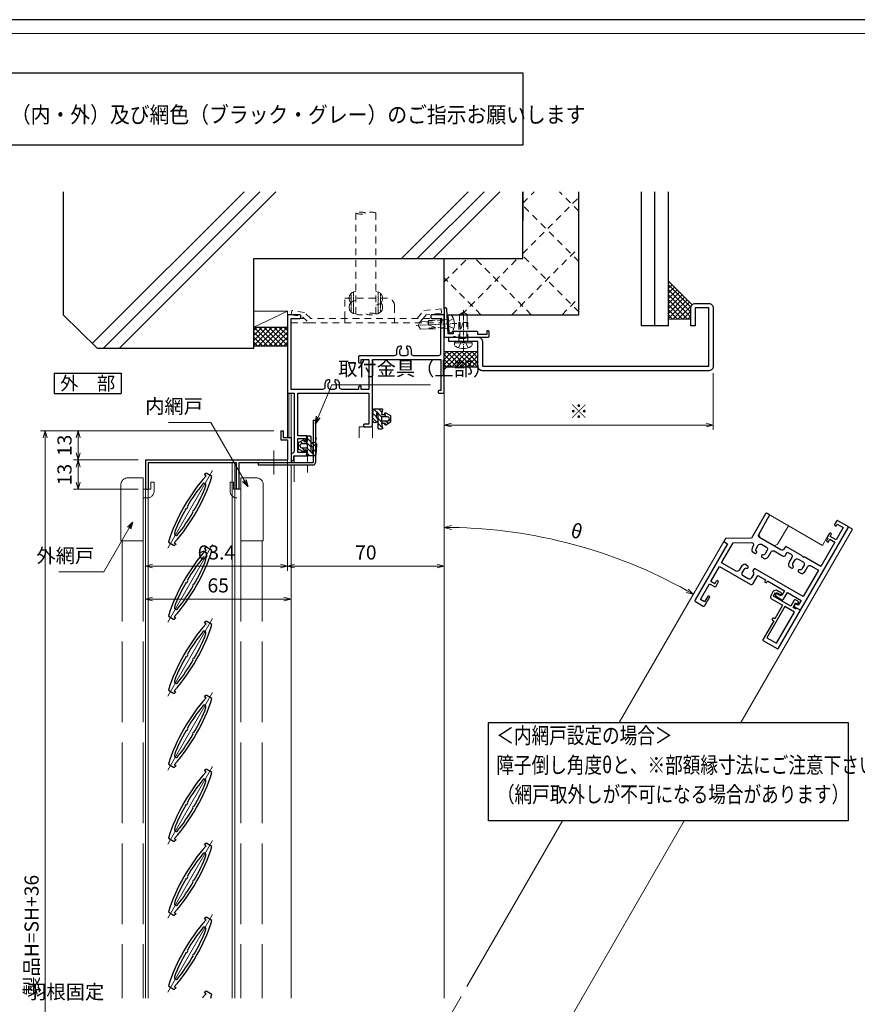
# Model space of a CAD drawing. Units: millimetres. Extents: x -1 to 1189, y 21 to 867.
# Drawn here: x 276 to 649, y 428 to 867 of the extents above; entities that cross this region are included whole.
import ezdxf
from ezdxf.enums import TextEntityAlignment as Align

# ---------------------------------------------------------------- set-up
doc = ezdxf.new("R2010")
doc.units = ezdxf.units.MM
doc.header["$LTSCALE"] = 3
for name, pattern in [('ACAD_ISO02W100', [15, 12, -3]), ('ACAD_ISO04W100', [30, 24, -3, 0, -3]), ('CENTER2', [1.125, 0.75, -0.125, 0.125, -0.125]), ('DASHED2', [1.75, 1, -0.75]), ('HIDDEN2', [0.1875, 0.125, -0.0625])]:
    doc.linetypes.add(name, pattern=pattern)
doc.layers.get('0').update_dxf_attribs({"lineweight": 25})
doc.layers.get('Defpoints').update_dxf_attribs({"color": 151, "lineweight": 25})
for name, color, linetype, lineweight in [('003', 2, 'Continuous', 25), ('006', 4, 'ACAD_ISO04W100', 20), ('007', 4, 'ACAD_ISO02W100', 20), ('010', 4, 'Continuous', 20), ('03GｼｰﾙD12', 3, 'Continuous', 13), ('03GｼｰﾙD13', 92, 'Continuous', 30), ('03本体__2', 4, 'Continuous', 13), ('03本体__3', 132, 'Continuous', 30), ('03本体D12', 4, 'Continuous', 13), ('05付属__3', 132, 'Continuous', 30), ('06額縁__3', 112, 'Continuous', 30), ('07納り__1', 91, 'Continuous', 9), ('07納り__2', 90, 'Continuous', 13), ('07納り__3', 92, 'Continuous', 30), ('10金具__2', 60, 'Continuous', 13), ('10金具__3', 62, 'Continuous', 30), ('10ﾎﾞﾙﾄ__1', 61, 'Continuous', 9), ('10ﾎﾞﾙﾄ__2', 60, 'Continuous', 13), ('図枠', 2, 'Continuous', 13), ('現場溶接', 51, 'Continuous', 13)]:
    doc.layers.add(name, color=color, linetype=linetype, lineweight=lineweight)
doc.styles.add('AT_VECTOR', font='romans.shx', dxfattribs={"bigfont": 'extfont.shx'})
doc.styles.add('DIM', font='romans.shx', dxfattribs={"width": 0.75, "bigfont": 'extfont.shx'})
doc.dimstyles.new('DIM', dxfattribs={"dimtxt": 3, "dimasz": 1.5, "dimexe": 1, "dimexo": 1.5, "dimgap": 1, "dimtad": 1, "dimdsep": 46, "dimtxsty": 'DIM', "dimblk": 'OPEN30', "dimcen": 0, "dimclrd": 4, "dimclre": 4, "dimclrt": 7, "dimadec": 0, "dimazin": 0, "dimtfac": 1, "dimtmove": 0, "dimatfit": 3, "dimldrblk": 'OPEN30', "dimfxl": 1, "dimlwd": 20, "dimlwe": 20, "dimarcsym": 0})

# ---------------------------------------------------------------- blocks, each defined once
blk = doc.blocks.new('GS863')
at = {"color": 0, "linetype": 'ByBlock', "lineweight": -2}
blk.add_lwpolyline([(0.5, 30), (3, 30), (3, 4.12, -0.394805), (2.07, 3.12, 0.394805), (1.6, 2.62), (1.6, 0.5, 0.414214), (2.1, 0), (2.8, 0), (2.8, 2), (8.5, 2, 0.414214), (9, 2.5), (9, 4, 0.414214), (8.5, 4.5), (8, 4.5), (8, 3.5), (4.65, 3.5), (4.65, 9.8), (8, 9.8), (8, 8.5), (8.5, 8.5, 0.414214), (9, 9), (9, 10.5, 0.414214), (8.5, 11), (4.65, 11), (4.65, 30), (36.35, 30), (36.35, 16.2), (34.5, 16.2, 0.414214), (34, 15.7), (34, 15.5, 0.414214), (34.5, 15), (37, 15, 0.414214), (38, 16), (38, 45), (68.4, 45), (68.4, 31.2), (67.7, 31.2, 0.414214), (67.2, 30.7), (67.2, 30.5, 0.414214), (67.7, 30), (69.5, 30, 0.414214), (70, 30.5), (70, 64.5, 0.414214), (69.5, 65), (64.5, 65, 0.414214), (64, 64.5), (64, 63.85, 0.414214), (64.5, 63.35), (68.35, 63.35), (68.35, 47.65, -0.414214), (67.35, 46.65), (56.3, 46.65, -0.414214), (55.3, 47.65), (55.3, 49.03, 0.356394), (53.7, 50.99, 0.474498), (53.1, 50.5), (53.1, 50.04, 0.293253), (53.22, 49.86, -0.293253), (53.8, 48.95), (53.8, 47.7, -0.414214), (52.8, 46.7), (51.2, 46.7, -0.414214), (50.2, 47.7), (50.2, 48.95, -0.293253), (50.78, 49.86, 0.293253), (50.9, 50.04), (50.9, 50.5, 0.474498), (50.3, 50.99, 0.356394), (48.7, 49.03), (48.7, 47.65, -0.414214), (47.7, 46.65), (32.15, 46.65, 0.414214), (31.65, 46.15), (31.65, 44, 0.414214), (32.15, 43.5), (32.85, 43.5), (32.85, 45.05), (36.35, 45.05), (36.35, 31.65), (32.85, 31.65), (32.85, 33.15), (32.15, 33.15, 0.414214), (31.65, 32.65), (31.65, 31.65), (24.3, 31.65, -0.414214), (23.3, 32.65), (23.3, 34.03, 0.356394), (21.7, 35.99, 0.474498), (21.1, 35.5), (21.1, 35.04, 0.293253), (21.22, 34.86, -0.293253), (21.8, 33.95), (21.8, 32.7, -0.414214), (20.8, 31.7), (19.2, 31.7, -0.414214), (18.2, 32.7), (18.2, 33.95, -0.293253), (18.78, 34.86, 0.293253), (18.9, 35.04), (18.9, 35.5, 0.474498), (18.3, 35.99, 0.356394), (16.7, 34.03), (16.7, 32.65, -0.414214), (15.7, 31.65), (1.65, 31.65), (1.65, 63.35), (5.5, 63.35, 0.414214), (6, 63.85), (6, 64.5, 0.414214), (5.5, 65), (0.5, 65, 0.414214), (0, 64.5), (0, 30.5, 0.414214)], format="xyb", close=True, dxfattribs=at)
blk = doc.blocks.new('p3411')
at = {"color": 0, "linetype": 'ByBlock', "lineweight": -2}
for points in [[(0, 30.72), (0, 29.5), (2, 29.5), (2, 0.5, 0.414214), (2.5, 0), (6.5, 0, 0.414214), (7, 0.5), (7, 5), (6.5, 5, 0.414214), (6, 4.5), (6, 1.9), (3.95, 1.9), (3.95, 10), (6.5, 10, 0.414214), (7, 10.5), (7, 12.5, 1), (6, 12.5), (6, 11.2), (3.95, 11.2), (3.95, 18.85), (19.75, 18.85, 0.414214), (20.75, 19.85), (20.75, 24), (24.75, 24), (24.75, 23), (25.75, 23), (25.75, 24), (34.5, 24), (34.5, 21.5), (32, 21.5), (32, 20.5, 0.414214), (32.5, 20), (35.5, 20, 0.414214), (36, 20.5), (36, 24), (43.05, 24), (43.05, 21.5), (42, 21.5, 0.414214), (41.5, 21), (41.5, 20.5, 0.414214), (42, 20), (45, 20), (45, 62.5, 0.414214), (44.5, 63), (39.5, 63, 0.414214), (39, 62.5), (39, 61, 0.414214), (39.5, 60.5), (40, 60.5), (40, 61.5), (43.05, 61.5), (43.05, 55.2), (40, 55.2), (40, 56.5), (39.5, 56.5, 0.414214), (39, 56), (39, 54.5, 0.414214), (39.5, 54), (39.55, 54), (39.55, 53, 0.414214), (40.05, 52.5), (40.55, 52.5), (40.55, 54), (43.05, 54), (43.05, 41.5), (34.5, 41.5), (34.5, 41.2), (33.5, 41.2), (33.5, 41.5), (25.5, 41.5, 0.414214), (25, 41), (25, 40, -0.414214), (24, 39), (12.95, 39, -0.414214), (11.95, 40), (11.95, 49.5, 0.414214), (11.45, 50), (10.5, 50, 0.414214), (10, 49.5), (10, 37), (0.24, 31.15, 0.263447)], [(35.47, 35.41, 0.365977), (35.3, 35.22), (35.3, 34.9, 0.414214), (35.8, 34.4), (37.23, 34.4, 0.228572), (38.1, 36.2), (38.1, 38.55, -0.414214), (39.1, 39.55), (43.05, 39.55), (43.05, 25.95), (18.3, 25.95, 0.414214), (17.8, 25.45), (17.8, 24.58, 0.365977), (17.97, 24.39, -0.365977), (18.8, 23.4), (18.8, 21.5, -0.414214), (17.8, 20.5), (15.2, 20.5, -0.414214), (14.2, 21.5), (14.2, 23.4, -0.365977), (15.03, 24.39, 0.365977), (15.2, 24.58), (15.2, 24.9, 0.414214), (14.7, 25.4), (13.27, 25.4, 0.228572), (12.4, 23.6), (12.4, 21.8, -0.414214), (11.4, 20.8), (3.95, 20.8), (3.95, 31.1), (10.89, 35.26, -0.582971), (12.4, 34.4), (12.4, 33.7, 0.228572), (13.27, 31.9), (14.7, 31.9, 0.414214), (15.2, 32.4), (15.2, 32.72, 0.365977), (15.03, 32.91, -0.365977), (14.2, 33.9), (14.2, 35.8, -0.414214), (15.2, 36.8), (17.8, 36.8, -0.414214), (18.8, 35.8), (18.8, 33.9, -0.365977), (17.97, 32.91, 0.365977), (17.8, 32.72), (17.8, 32.4, 0.414214), (18.3, 31.9), (19.73, 31.9, 0.228572), (20.6, 33.7), (20.6, 36.05, -0.414214), (21.6, 37.05), (25.95, 37.05, 0.414214), (26.95, 38.05), (26.95, 39.55), (28.9, 39.55, -0.414214), (29.9, 38.55), (29.9, 36.2, 0.228572), (30.77, 34.4), (32.2, 34.4, 0.414214), (32.7, 34.9), (32.7, 35.22, 0.365977), (32.53, 35.41, -0.365977), (31.7, 36.4), (31.7, 38.3, -0.414214), (32.7, 39.3), (35.3, 39.3, -0.414214), (36.3, 38.3), (36.3, 36.4, -0.365977)]]:
    blk.add_lwpolyline(points, format="xyb", close=True, dxfattribs=at)
blk = doc.blocks.new('p3409')
at = {"color": 0, "linetype": 'ByBlock', "lineweight": -2}
blk.add_lwpolyline([(11, 8.5, 1), (10, 8.5), (10, 8), (0.5, 8, 0.414214), (0, 7.5), (0, 0.5, 0.414214), (0.5, 0), (20, 0), (20, 1.95), (19.5, 1.95), (19.5, 3.5), (21.8, 3.5), (21.8, 2.5), (22.5, 2.5, 0.414214), (23, 3), (23, 4.2, 0.414214), (22.5, 4.7), (19.5, 4.7), (19.5, 13.5), (21.3, 13.5), (21.3, 11), (22, 11, 0.414214), (22.5, 11.5), (22.5, 13.2, 0.414214), (21, 14.7), (19, 14.7, 0.414214), (18, 13.7), (18, 8), (11, 8)], format="xyb", close=True, dxfattribs=at)
blk.add_lwpolyline([(18, 1.95), (18, 6.8), (1.95, 6.8), (1.95, 1.95)], close=True, dxfattribs=at)
blk = doc.blocks.new('KA3591ZN')
at = {"layer": '10金具__2'}
h = blk.add_hatch(dxfattribs=at)
h.set_pattern_fill('ANSI31', color=256, scale=0.5, style=0)
edge = h.paths.add_edge_path()
edge.add_arc((-0.48, 2.8), 1.2, 86.4325, 342.049, ccw=False)
edge.add_line((-0.41, 4), (4.03, 3.73))
edge.add_arc((4, 3.23), 0.5, -0.161, 86.6143, ccw=False)
edge.add_line((4.5, 3.23), (4.5, -0.13))
edge.add_arc((4.2, -0.13), 0.3, 258.69, 360, ccw=False)
edge.add_line((4.14, -0.43), (2, 0))
edge.add_line((2, 0), (2, -1.75))
edge.add_line((2, -1.75), (2.37, -1.53))
edge.add_arc((2.5, -1.75), 0.25, -30.43, 120, ccw=False)
edge.add_line((2.72, -1.88), (1.5, -4))
edge.add_line((1.5, -4), (-1.5, -4))
edge.add_line((-1.5, -4), (-2.71, -1.88))
edge.add_arc((-2.5, -1.75), 0.25, 59.9995, 210.9782, ccw=False)
edge.add_line((-2.37, -1.53), (-2, -1.75))
edge.add_line((-2, -1.75), (-2, 0))
edge.add_line((-2, 0), (-4.14, -0.43))
edge.add_arc((-4.2, -0.13), 0.3, 180, 281.31, ccw=False)
edge.add_line((-4.5, -0.13), (-4.5, 1))
edge.add_arc((-4, 1), 0.5, 90, 180, ccw=False)
edge.add_line((-4, 1.5), (2.59, 1.5))
edge.add_arc((2.59, 1.91), 0.406, 269.8273, 446.73)
edge.add_line((2.62, 2.31), (0.66, 2.43))
edge = h.paths.add_edge_path(flags=16)
edge.add_line((0.9, -2.6), (0.9, 0))
edge.add_line((0.9, 0), (-0.9, 0))
edge.add_line((-0.9, 0), (-0.9, -2.6))
edge.add_arc((0, -2.6), 0.9, 179.8693, 359.9999)
at = {"layer": '10金具__3'}
blk.add_lwpolyline([(0.66, 2.43, -2.041627), (-0.41, 4), (4.03, 3.73, -0.397823), (4.5, 3.23), (4.5, -0.13, -0.473285), (4.14, -0.43), (2, 0), (2, -1.75), (2.37, -1.53, -0.770312), (2.72, -1.88), (1.5, -4), (-1.5, -4), (-2.71, -1.88, -0.774134), (-2.37, -1.53), (-2, -1.75), (-2, 0), (-4.14, -0.43, -0.473285), (-4.5, -0.13), (-4.5, 1, -0.414214), (-4, 1.5), (2.59, 1.5, 0.97333), (2.62, 2.31)], format="xyb", close=True, dxfattribs=at)
blk.add_lwpolyline([(0.9, -2.6), (0.9, 0), (-0.9, 0), (-0.9, -2.6, 1.001141), (0.9, -2.6)], format="xyb", dxfattribs=at)
blk = doc.blocks.new('差筋45')
at = {"color": 0, "linetype": 'ByBlock'}
for points in [[(0, -4.5, 0.194601), (0, 0, -0.194601), (0, 4.5), (45, 4.5, -0.194601), (45, 0)], [(45, 4.5, 0.194601), (45, 0, -0.194601), (45, -4.5), (0, -4.5, -0.194601), (0, 0)], [(0, -4.5, 0.194601), (0, 0, -0.194601), (0, 4.5), (45, 4.5, -0.194601), (45, 0)]]:
    blk.add_lwpolyline(points, format="xyb", dxfattribs=at)
blk = doc.blocks.new('現場溶接3×10')
at = {"color": 0, "linetype": 'HIDDEN2'}
for p, q in [((0.17, 1), (9.83, 1)), ((0.76, 2), (9.24, 2))]:
    blk.add_line(p, q, dxfattribs=at)
at = {"color": 0, "linetype": 'ByBlock'}
for centre, end in [((3, 0), 180), ((7, 0), 131.8103)]:
    blk.add_arc(centre, 3, 0, end, dxfattribs=at)
blk = doc.blocks.new('JA6511NN')
at = {"layer": '10金具__2', "linetype": 'DASHED2'}
blk.add_lwpolyline([(24, 0), (24, 2), (24, 11), (42.7, 11, -0.4142135624), (46.2, 7.5), (46.2, 2), (46.2, 0)], format="xyb", dxfattribs=at)
for points in [[(5.777778, 2), (0, 2), (0, 0), (8, 0), (67.2, 0), (67.2, 2), (8.767472, 2), (5.914699, 4.567496), (0.354306, 5.568367), (0, 3.6), (5, 2.7), (8, 0)], [(56.26325, 2), (59.187159, 5.508691), (67.000993, 6.290074), (67.138451, 4.293845), (60.2, 3.6), (58.866667, 2), (57.2, 0)]]:
    blk.add_lwpolyline(points, dxfattribs=at)
blk = doc.blocks.new('BA501')
at = {"color": 0, "linetype": 'ByBlock', "lineweight": -2}
blk.add_lwpolyline([(4.5, 10.5, -0.414214), (4, 11), (4, 11.5), (1.7, 11.5), (1.12, 0.47, -0.399026), (0.63, 0), (0.5, 0, -0.414214), (0, 0.5), (0, 13), (4.2, 13), (4.2, 12.7), (4.8, 12.7), (4.8, 13), (19.5, 13, -0.414214), (20, 12.5), (20, 10.7, -0.414214), (19.5, 10.2), (19, 10.2), (19, 11.9), (15, 11.9), (15, 11, -0.414214), (14.5, 10.5)], format="xyb", close=True, dxfattribs=at)
blk = doc.blocks.new('NTK04×13F')
at = {"color": 0}
blk.add_lwpolyline([(-2.18, -3.33, 0.497139), (0, -3.57), (0, 3.57, 0.497139), (-2.18, 3.33, 0.275362)], format="xyb", close=True, dxfattribs=at)
at = {"color": 0, "linetype": 'DASHED2'}
for points in [[(0, 2.2, 0.414214), (0.2, 2), (8.5, 2), (8.5, 1.7)], [(8.5, -1.7), (8.5, -2), (0.2, -2, 0.414214), (0, -2.2)]]:
    blk.add_lwpolyline(points, format="xyb", dxfattribs=at)
blk.add_lwpolyline([(5.75, 1.43, 0.811433), (5.69, 1.15), (8.5, 0), (8.5, -1.7), (12.13, -1.7), (13, -0.25), (13, 0.25), (12.13, 1.7), (8.5, 1.7), (8.5, 1.47, 0.006825)], format="xyb", close=True, dxfattribs=at)
at = {"layer": '10ﾎﾞﾙﾄ__1', "linetype": 'CENTER2'}
blk.add_line((-4.1, 0), (14, 0), dxfattribs=at)
at = {"layer": '10ﾎﾞﾙﾄ__1', "linetype": 'ByBlock'}
blk.add_line((-0.5, 3.81), (-0.5, -3.81), dxfattribs=at)
at = {"layer": '10ﾎﾞﾙﾄ__1', "linetype": 'DASHED2'}
for p, q in [((1.4, 2), (1.4, -2)), ((1.4, 1.62), (8.5, 1.62)), ((1.4, -1.62), (8.5, -1.62))]:
    blk.add_line(p, q, dxfattribs=at)
blk.add_lwpolyline([(-2.72, -2.2), (-0.57, -1.13), (-0.05, -0.15), (-0.05, 0.15), (-0.57, 1.13), (-2.72, 2.2)], dxfattribs=at)
blk = doc.blocks.new('_Open30')
at = {"color": 0, "linetype": 'ByBlock', "lineweight": -2}
for p, q in [((-1, 0.27), (0, 0)), ((0, 0), (-1, -0.27)), ((0, 0), (-1, 0))]:
    blk.add_line(p, q, dxfattribs=at)
blk = doc.blocks.new('*D38')
at = {"layer": '003', "color": 4, "lineweight": 20, "ltscale": 0.2}
for p, q in [((389.15, 683.62), (299.69, 683.62)), ((301.79, 680.47), (301.79, 673.77)), ((328.65, 670.62), (299.69, 670.62))]:
    blk.add_line(p, q, dxfattribs=at)
at = {"layer": 'Defpoints', "color": 0, "ltscale": 0.2}
for p in [(392.3, 683.62), (301.79, 670.62), (331.8, 670.62)]:
    blk.add_point(p, dxfattribs=at)
at = {"layer": '003', "color": 4, "lineweight": 20, "ltscale": 0.2, "xscale": 3.15, "yscale": 3.15, "zscale": 3.15}
for p, rotation in [((301.79, 683.62), 90), ((301.79, 670.62), 270)]:
    blk.add_blockref('_Open30', p, dxfattribs=dict(at, rotation=rotation))
at = {"layer": '003', "color": 7, "ltscale": 0.2, "insert": (296.54, 677.12), "char_height": 6.3, "attachment_point": 5, "rotation": 90, "style": 'DIM', "bg_fill": 3, "box_fill_scale": 1.1, "bg_fill_color": 9, "bg_fill_true_color": 13158600, "bg_fill_transparency": 1049073}
blk.add_mtext('13', dxfattribs=at)
blk = doc.blocks.new('*D39')
at = {"layer": '003', "color": 4, "lineweight": 20, "ltscale": 0.2}
for p, q in [((328.65, 670.62), (299.69, 670.62)), ((301.79, 667.47), (301.79, 660.77)), ((328.65, 657.62), (299.69, 657.62))]:
    blk.add_line(p, q, dxfattribs=at)
at = {"layer": 'Defpoints', "color": 0, "ltscale": 0.2}
for p in [(331.8, 670.62), (301.79, 657.62), (331.8, 657.62)]:
    blk.add_point(p, dxfattribs=at)
at = {"layer": '003', "color": 4, "lineweight": 20, "ltscale": 0.2, "xscale": 3.15, "yscale": 3.15, "zscale": 3.15}
for p, rotation in [((301.79, 670.62), 90), ((301.79, 657.62), 270)]:
    blk.add_blockref('_Open30', p, dxfattribs=dict(at, rotation=rotation))
at = {"layer": '003', "color": 7, "ltscale": 0.2, "insert": (296.54, 664.12), "char_height": 6.3, "attachment_point": 5, "rotation": 90, "style": 'DIM', "bg_fill": 3, "box_fill_scale": 1.1, "bg_fill_color": 9, "bg_fill_true_color": 13158600, "bg_fill_transparency": 1114111}
blk.add_mtext('13', dxfattribs=at)
blk = doc.blocks.new('*D42')
at = {"color": 4, "lineweight": 20, "ltscale": 0.5}
for p, q in [((395.2, 677.47), (395.2, 621.21)), ((331.8, 654.47), (331.8, 621.21)), ((334.95, 623.31), (392.05, 623.31))]:
    blk.add_line(p, q, dxfattribs=at)
at = {"layer": 'Defpoints', "color": 0, "ltscale": 0.5}
for p in [(395.2, 680.62), (331.8, 657.62), (395.2, 623.31)]:
    blk.add_point(p, dxfattribs=at)
at = {"color": 4, "lineweight": 20, "ltscale": 0.5, "xscale": 3.15, "yscale": 3.15, "zscale": 3.15, "rotation": 180}
blk.add_blockref('_Open30', (331.8, 623.31), dxfattribs=at)
at = {"color": 4, "lineweight": 20, "ltscale": 0.5, "xscale": 3.15, "yscale": 3.15, "zscale": 3.15}
blk.add_blockref('_Open30', (395.2, 623.31), dxfattribs=at)
at = {"color": 7, "ltscale": 0.5, "insert": (363.5, 628.56), "char_height": 6.3, "attachment_point": 5, "style": 'DIM', "bg_fill": 3, "box_fill_scale": 1.1, "bg_fill_color": 9, "bg_fill_true_color": 13158600, "bg_fill_transparency": 152}
blk.add_mtext('63.4', dxfattribs=at)
blk = doc.blocks.new('*D43')
at = {"color": 4, "lineweight": 20, "ltscale": 0.5}
for p, q in [((465.2, 697.78), (465.2, 621.21)), ((395.2, 677.47), (395.2, 621.21)), ((398.35, 623.31), (462.05, 623.31))]:
    blk.add_line(p, q, dxfattribs=at)
at = {"layer": 'Defpoints', "color": 0, "ltscale": 0.5}
for p in [(465.2, 700.93), (395.2, 680.62), (465.2, 623.31)]:
    blk.add_point(p, dxfattribs=at)
at = {"color": 4, "lineweight": 20, "ltscale": 0.5, "xscale": 3.15, "yscale": 3.15, "zscale": 3.15, "rotation": 180}
blk.add_blockref('_Open30', (395.2, 623.31), dxfattribs=at)
at = {"color": 4, "lineweight": 20, "ltscale": 0.5, "xscale": 3.15, "yscale": 3.15, "zscale": 3.15}
blk.add_blockref('_Open30', (465.2, 623.31), dxfattribs=at)
at = {"color": 7, "ltscale": 0.5, "insert": (430.2, 628.56), "char_height": 6.3, "attachment_point": 5, "style": 'DIM', "bg_fill": 3, "box_fill_scale": 1.1, "bg_fill_color": 9, "bg_fill_true_color": 13158600, "bg_fill_transparency": 157}
blk.add_mtext('70', dxfattribs=at)
blk = doc.blocks.new('*D44')
at = {"color": 4, "lineweight": 20, "ltscale": 0.5}
for p, q in [((396.8, 665.27), (396.8, 606.51)), ((331.8, 654.47), (331.8, 606.51)), ((393.65, 608.61), (334.95, 608.61))]:
    blk.add_line(p, q, dxfattribs=at)
at = {"layer": 'Defpoints', "color": 0, "ltscale": 0.5}
for p in [(396.8, 668.42), (331.8, 657.62), (331.8, 608.61)]:
    blk.add_point(p, dxfattribs=at)
at = {"color": 4, "lineweight": 20, "ltscale": 0.5, "xscale": 3.15, "yscale": 3.15, "zscale": 3.15, "rotation": 180}
blk.add_blockref('_Open30', (331.8, 608.61), dxfattribs=at)
at = {"color": 4, "lineweight": 20, "ltscale": 0.5, "xscale": 3.15, "yscale": 3.15, "zscale": 3.15}
blk.add_blockref('_Open30', (396.8, 608.61), dxfattribs=at)
at = {"color": 7, "ltscale": 0.5, "insert": (364.3, 613.86), "char_height": 6.3, "attachment_point": 5, "style": 'DIM', "bg_fill": 3, "box_fill_scale": 1.1, "bg_fill_color": 9, "bg_fill_true_color": 13158600, "bg_fill_transparency": 162}
blk.add_mtext('65', dxfattribs=at)
blk = doc.blocks.new('*D45')
at = {"color": 4, "lineweight": 20, "ltscale": 0.5}
for p, q in [((389.15, 683.62), (284.99, 683.62)), ((287.09, 236.77), (287.09, 680.47)), ((389.15, 233.62), (284.99, 233.62))]:
    blk.add_line(p, q, dxfattribs=at)
at = {"layer": 'Defpoints', "color": 0, "ltscale": 0.5}
for p in [(287.09, 683.62), (392.3, 683.62), (392.3, 233.62)]:
    blk.add_point(p, dxfattribs=at)
at = {"color": 4, "lineweight": 20, "ltscale": 0.5, "xscale": 3.15, "yscale": 3.15, "zscale": 3.15}
for p, rotation in [((287.09, 683.62), 90), ((287.09, 233.62), 270)]:
    blk.add_blockref('_Open30', p, dxfattribs=dict(at, rotation=rotation))
at = {"color": 7, "ltscale": 0.5, "insert": (281.84, 458.62), "char_height": 6.3, "attachment_point": 5, "rotation": 90, "style": 'DIM', "bg_fill": 3, "box_fill_scale": 1.1, "bg_fill_color": 9, "bg_fill_true_color": 13158600, "bg_fill_transparency": 167}
blk.add_mtext('製品H=SH+36', dxfattribs=at)
blk = doc.blocks.new('*D46')
at = {"color": 4, "lineweight": 20, "ltscale": 0.5}
blk.add_arc((465.2, 418.34), 222.19, 60.8123, 89.1877, dxfattribs=at)
at = {"layer": 'Defpoints', "color": 0, "ltscale": 0.5}
for p in [(465.2, 700.93), (589.88, 634.29), (541.19, 627.13), (475.23, 435.71), (465.2, 430.62)]:
    blk.add_point(p, dxfattribs=at)
at = {"color": 4, "lineweight": 20, "ltscale": 0.5, "xscale": 3.15, "yscale": 3.15, "zscale": 3.15}
for p, rotation in [((465.2, 640.53), 179.5938591436273), ((576.29, 610.76), 330.4061408563726)]:
    blk.add_blockref('_Open30', p, dxfattribs=dict(at, rotation=rotation))
at = {"color": 7, "ltscale": 0.5, "insert": (524.06, 638.03), "char_height": 6.3, "attachment_point": 5, "rotation": 345, "style": 'DIM', "bg_fill": 3, "box_fill_scale": 1.1, "bg_fill_color": 9, "bg_fill_true_color": 13158600, "bg_fill_transparency": 172}
blk.add_mtext('θ', dxfattribs=at)
blk = doc.blocks.new('*D47')
at = {"color": 4, "lineweight": 20, "ltscale": 0.5}
for p, q in [((465.2, 707.8), (465.2, 684.12)), ((585.2, 709.28), (585.2, 684.12)), ((468.35, 686.22), (582.05, 686.22))]:
    blk.add_line(p, q, dxfattribs=at)
at = {"layer": 'Defpoints', "color": 0, "ltscale": 0.5}
for p in [(585.2, 712.43), (465.2, 710.95), (585.2, 686.22)]:
    blk.add_point(p, dxfattribs=at)
at = {"color": 4, "lineweight": 20, "ltscale": 0.5, "xscale": 3.15, "yscale": 3.15, "zscale": 3.15, "rotation": 180}
blk.add_blockref('_Open30', (465.2, 686.22), dxfattribs=at)
at = {"color": 4, "lineweight": 20, "ltscale": 0.5, "xscale": 3.15, "yscale": 3.15, "zscale": 3.15}
blk.add_blockref('_Open30', (585.2, 686.22), dxfattribs=at)
at = {"color": 7, "ltscale": 0.5, "insert": (525.2, 691.47), "char_height": 6.3, "attachment_point": 5, "style": 'DIM', "bg_fill": 3, "box_fill_scale": 1.1, "bg_fill_color": 9, "bg_fill_true_color": 13158600, "bg_fill_transparency": 177}
blk.add_mtext('※', dxfattribs=at)

msp = doc.modelspace()

# ---------------------------------------------------------------- hatches: boundary and pattern name
at = {"layer": '03GｼｰﾙD12'}
h = msp.add_hatch(dxfattribs=at)
h.set_pattern_fill('ANSI37', color=256, scale=0.5, angle=90, style=0)
h.set_pattern_definition([(135, (696.1977, 83.4469), (-1.122532, -1.122532), []), (225, (696.1977, 83.4469), (1.122532, -1.122532), [])])
edge = h.paths.add_edge_path()
edge.add_arc((577.198, 738.426), 2.001, 135.00368, 179.41086, ccw=False)
edge.add_line((575.783, 739.841), (565.198, 750.427))
edge.add_line((565.198, 750.427), (565.198, 733.447))
edge.add_line((565.198, 733.447), (575.198, 733.447))
edge.add_line((575.198, 733.447), (575.198, 738.447))
h = msp.add_hatch(dxfattribs=at)
h.set_pattern_fill('ANSI37', color=256, scale=0.5, angle=90, style=0)
h.set_pattern_definition([(45.315, (465.1977, 710.9469), (-1.12869, 1.11634), []), (135.315, (465.1977, 710.9469), (-1.11634, -1.12869), [])])
h.paths.add_polyline_path([(480.198, 718.947), (465.198, 718.947), (465.198, 710.947), (466.198, 711.947), (479.875, 711.947), (480.698, 711.124, -0.1826755), (480.198, 712.447)])
at = {"layer": '07納り__2'}
h = msp.add_hatch(dxfattribs=at)
h.set_pattern_fill('RC', color=256, style=0)
h.set_pattern_definition([(45, (264.2, 264.43), (-50, 50), []), (45, (264.2, 271.5), (-50, 50), []), (45, (264.2, 278.57), (-50, 50), [])])
h.paths.add_polyline_path([(500.198, 790.234), (295.198, 790.234), (295.198, 735.427), (310.226, 720.427), (380.198, 720.427), (380.198, 760.427), (500.198, 760.427)])
h = msp.add_hatch(dxfattribs=at)
h.set_pattern_fill('ANSI37', color=256, scale=0.5, style=0)
h.set_pattern_definition([(45, (264.1977, 264.4267), (-1.122532, 1.122532), []), (135, (264.1977, 264.4267), (-1.122532, -1.122532), [])])
h.paths.add_polyline_path([(380.198, 729.927), (380.198, 721.427), (395.198, 721.427), (395.198, 729.927)])

# ---------------------------------------------------------------- linework, layer by layer
at = {"layer": '003'}
for p, q in [((500.429, 843.181), (204.546, 843.181)), ((500.429, 811.221), (500.429, 842.99)), ((149.172, 811.221), (500.429, 811.221)), ((291.069, 709.304), (321.069, 709.304)), ((291.069, 709.304), (291.069, 700.304)), ((321.069, 709.304), (321.069, 700.304)), ((291.069, 700.304), (321.069, 700.304)), ((406.698, 688.424), (406.698, 669.424)), ((406.698, 688.424), (407.698, 688.424)), ((407.698, 688.424), (407.698, 669.424)), ((392.298, 683.624), (392.298, 679.624)), ((392.298, 683.624), (393.298, 683.624)), ((393.298, 683.624), (393.298, 680.624)), ((392.298, 679.624), (395.298, 679.624)), ((393.298, 680.624), (396.798, 680.624)), ((395.298, 679.624), (395.298, 670.624)), ((396.798, 680.624), (396.798, 669.424)), ((331.798, 670.624), (395.298, 670.624)), ((331.798, 670.624), (331.798, 657.624)), ((332.998, 669.424), (372.298, 669.424)), ((332.998, 669.424), (332.998, 657.624)), ((372.298, 669.424), (372.298, 657.624)), ((373.498, 669.424), (373.498, 657.624)), ((373.498, 669.424), (396.798, 669.424)), ((382.198, 669.424), (382.198, 668.424)), ((382.198, 668.424), (406.698, 668.424)), ((331.798, 657.624), (332.998, 657.624)), ((373.498, 657.624), (372.298, 657.624))]:
    msp.add_line(p, q, dxfattribs=at)
at = {"layer": '003', "ltscale": 0.5}
msp.add_line((382.198, 669.424), (406.698, 669.424), dxfattribs=at)
at = {"layer": '003'}
msp.add_arc((406.698, 669.424), 1, 270, 0, dxfattribs=at)
at = {"layer": '006'}
msp.add_line((389.198, 674.782), (389.198, 664.075), dxfattribs=at)
at = {"layer": '007'}
for p, q in [((320.898, 659.624), (320.898, 634.624)), ((323.898, 662.624), (330.898, 662.624)), ((330.898, 662.624), (330.898, 634.624)), ((334.198, 660.724), (335.698, 660.724)), ((334.198, 660.724), (334.198, 657.624)), ((335.698, 660.724), (335.698, 656.724)), ((371.098, 660.724), (369.598, 660.724)), ((369.598, 660.724), (369.598, 656.724)), ((371.098, 660.724), (371.098, 657.624)), ((374.398, 662.624), (374.398, 634.624)), ((381.398, 662.624), (374.398, 662.624)), ((384.398, 659.624), (384.398, 634.624)), ((330.898, 657.624), (334.198, 657.624)), ((374.398, 657.624), (371.098, 657.624)), ((330.898, 653.724), (332.698, 653.724)), ((320.898, 634.624), (330.898, 634.624)), ((321.398, 634.624), (321.398, 430.624)), ((330.898, 634.624), (330.898, 430.624)), ((374.398, 634.624), (374.398, 430.624)), ((384.398, 634.624), (374.398, 634.624)), ((383.898, 634.624), (383.898, 430.624))]:
    msp.add_line(p, q, dxfattribs=at)
for centre, start, end in [((323.898, 659.624), 90, 180), ((381.398, 659.624), 0, 90), ((332.698, 656.724), 270, 0), ((372.598, 656.724), 180, 270)]:
    msp.add_arc(centre, 3, start, end, dxfattribs=at)
at = {"layer": '010'}
for p, q in [((395.198, 701.027), (395.198, 680.624)), ((395.798, 700.427), (395.798, 680.624)), ((370.598, 430.624), (370.598, 669.424)), ((371.798, 430.624), (371.798, 669.424)), ((331.798, 657.624), (331.798, 430.624)), ((332.998, 657.624), (332.998, 430.624))]:
    msp.add_line(p, q, dxfattribs=at)
at = {"layer": '03GｼｰﾙD12'}
for p, q in [((575.198, 733.447), (565.198, 733.447)), ((480.198, 718.947), (465.198, 718.947))]:
    msp.add_line(p, q, dxfattribs=at)
at = {"layer": '03GｼｰﾙD13'}
msp.add_line((575.783, 739.841), (565.198, 750.427), dxfattribs=at)
msp.add_lwpolyline([(480.875, 710.947), (479.875, 711.947), (466.198, 711.947), (465.198, 710.947)], dxfattribs=at)
at = {"layer": '03本体__2'}
for p, q in [((465.198, 700.927), (465.198, 430.624)), ((589.877, 634.29), (543.245, 553.52)), ((517.9, 509.621), (475.225, 435.708)), ((472.725, 431.378), (402.967, 310.553))]:
    msp.add_line(p, q, dxfattribs=at)
at = {"layer": '03本体D12'}
for p, q in [((396.798, 700.427), (396.798, 669.424)), ((427.198, 685.427), (433.198, 685.427)), ((427.198, 685.427), (427.198, 680.427)), ((433.198, 685.427), (433.198, 680.427)), ((408.198, 680.427), (408.198, 679.927)), ((398.198, 672.427), (398.198, 669.424)), ((404.198, 672.427), (404.198, 669.424)), ((396.798, 668.424), (396.798, 618.377)), ((396.798, 668.424), (396.798, 430.624)), ((398.198, 668.424), (398.198, 660.927)), ((404.198, 668.424), (404.198, 665.027)), ((610.519, 646.043), (606.019, 638.249)), ((608.787, 647.043), (633.902, 632.543)), ((618.746, 641.293), (614.246, 633.499)), ((647.33, 639.801), (597.516, 553.52)), ((645.165, 641.051), (647.33, 639.801)), ((606.751, 635.517), (611.514, 632.767)), ((635.902, 636.007), (633.902, 632.543)), ((572.171, 509.621), (515.929, 412.208))]:
    msp.add_line(p, q, dxfattribs=at)
for centre, start, end in [((607.751, 637.249), 150, 240.00057), ((612.514, 634.499), 240.00057, 330)]:
    msp.add_arc(centre, 2, start, end, dxfattribs=at)
at = {"layer": '06額縁__3'}
msp.add_lwpolyline([(583.198, 710.427), (482.198, 710.427, -0.4142136), (480.198, 712.427), (480.198, 723.427), (467.198, 723.427), (467.198, 725.427), (480.198, 725.427, -0.4142136), (482.198, 723.427), (482.198, 712.427), (583.198, 712.427), (583.198, 738.427), (577.198, 738.427), (577.198, 730.427), (575.198, 730.427), (575.198, 738.427, -0.4142136), (577.198, 740.427), (583.198, 740.427, -0.4142136), (585.198, 738.427), (585.198, 712.427, -0.4142136)], format="xyb", close=True, dxfattribs=at)
at = {"layer": '07納り__1', "linetype": 'DASHED2'}
for p, q in [((500.198, 785.152), (505.279, 790.234)), ((500.198, 762.702), (525.198, 787.702)), ((525.198, 781.599), (516.563, 790.234)), ((525.198, 759.148), (500.198, 784.148)), ((495.373, 735.427), (525.198, 765.251)), ((465.198, 750.152), (475.472, 760.427)), ((472.923, 735.427), (497.923, 760.427)), ((504.018, 735.427), (479.018, 760.427)), ((525.198, 736.698), (500.198, 761.698)), ((481.567, 735.427), (465.198, 751.796)), ((517.824, 735.427), (525.198, 742.8))]:
    msp.add_line(p, q, dxfattribs=at)
at = {"layer": '07納り__2'}
msp.add_line((380.198, 729.927), (395.198, 736.927), dxfattribs=at)
msp.add_lwpolyline([(380.198, 729.927), (380.198, 736.927), (395.198, 736.927), (395.198, 729.927), (380.198, 729.927)], dxfattribs=at)
at = {"layer": '07納り__3'}
for p, q in [((500.198, 760.427), (500.198, 790.234)), ((500.198, 790.234), (500.198, 777.258)), ((525.198, 735.427), (525.198, 790.234)), ((553.198, 730.427), (553.198, 790.234)), ((559.198, 730.427), (559.198, 790.234)), ((565.198, 730.427), (565.198, 790.234)), ((500.198, 777.258), (500.198, 777.258)), ((380.198, 720.427), (380.198, 760.427)), ((380.198, 760.427), (500.198, 760.427)), ((465.198, 737.947), (465.198, 760.427)), ((466.454, 735.427), (525.198, 735.427)), ((565.198, 730.427), (553.198, 730.427)), ((380.198, 720.427), (380.198, 721.427))]:
    msp.add_line(p, q, dxfattribs=at)
for points in [[(295.198, 790.234), (295.198, 735.427), (310.226, 720.427), (380.198, 720.427)], [(380.198, 721.427), (380.198, 729.927), (395.198, 729.927), (395.198, 721.427), (380.198, 721.427)]]:
    msp.add_lwpolyline(points, dxfattribs=at)
at = {"layer": 'Defpoints'}
msp.add_lwpolyline([(-1, 21.048), (1188.733, 21.048), (1188.733, 867), (-1, 867)], close=True, dxfattribs=at)
at = {"layer": '図枠'}
msp.add_line((8.25, 860.792), (896.25, 860.792), dxfattribs=at)

# ---------------------------------------------------------------- block references
at = {"layer": '03本体__3', "color": 211}
msp.add_blockref('GS863', (395.198, 670.427), dxfattribs=at)
for name, p, rotation in [('p3411', (575.127, 608.742), 330.0000000000027), ('p3409', (614.098, 586.242), 60)]:
    msp.add_blockref(name, p, dxfattribs=dict(at, rotation=rotation))
at = {"layer": '05付属__3', "color": 211, "xscale": -1, "rotation": 180}
msp.add_blockref('BA501', (465.198, 738.427), dxfattribs=at)
at = {"layer": '07納り__2', "linetype": 'DASHED2', "rotation": 90}
msp.add_blockref('差筋45', (430.198, 735.737), dxfattribs=at)
at = {"layer": '10金具__2'}
msp.add_blockref('JA6511NN', (396.848, 731.777), dxfattribs=at)
for p, rotation in [((437.198, 688.927), 90), ((404.198, 676.927), 270)]:
    msp.add_blockref('KA3591ZN', p, dxfattribs=dict(at, rotation=rotation))
at = {"layer": '10ﾎﾞﾙﾄ__2'}
for p, rotation in [((466.665, 731.337), 182.9367801031809), ((473.698, 723.427), 90)]:
    msp.add_blockref('NTK04×13F', p, dxfattribs=dict(at, rotation=rotation))
at = {"layer": '現場溶接'}
for p, rotation in [((425.698, 735.737), 90), ((434.698, 745.737), 270)]:
    msp.add_blockref('現場溶接3×10', p, dxfattribs=dict(at, rotation=rotation))

# ---------------------------------------------------------------- texts
at = {"style": 'AT_VECTOR', "width": 0.9}
msp.add_text('ご注文の際には網戸の仕様（内・外）及び網色（ブラック・グレー）のご指示お願いします', height=7.2, dxfattribs=at).set_placement((165.702, 824.631), align=Align.MIDDLE_LEFT)
at = {"style": 'AT_VECTOR'}
msp.add_text('外\u3000部', height=6, dxfattribs=at).set_placement((306.069, 704.804), align=Align.MIDDLE_CENTER)

# ---------------------------------------------------------------- leaders
at = {"layer": '003', "ltscale": 0.2, "annotation_type": 0, "has_hookline": 1}
for points, hookline_direction, text_width in [([(407.698, 686.921), (414.956, 704.147), (415.724, 704.147)], 0, 41.265), ([(326.071, 642.922), (313.268, 620.746), (311.076, 620.746)], 1, 15.75)]:
    msp.add_leader(points, dimstyle='DIM', override={"dimscale": 2.1, "dimgap": 1, "dimtad": 1, "dimadec": 2, "dimazin": 2, "dimtfill": 1}, dxfattribs=dict(at, hookline_direction=hookline_direction, text_width=text_width))

# ---------------------------------------------------------------- next in the draw order: texts
at = {"layer": '003', "color": 7, "ltscale": 0.2, "char_height": 6.3, "style": 'DIM', "bg_fill": 3, "box_fill_scale": 1.1, "bg_fill_color": 9, "bg_fill_true_color": 13158600}
for s, insert, attachment_point, bg_fill_transparency in [('取付金具（上部）', (417.824, 706.247), 7, 417), ('内網戸', (357.519, 689.457), 9, 407), ('外網戸', (308.976, 622.846), 9, 397)]:
    msp.add_mtext(s, dxfattribs=dict(at, insert=insert, attachment_point=attachment_point, bg_fill_transparency=bg_fill_transparency))

# ---------------------------------------------------------------- next in the draw order: dimensions: what is measured, and where the dimension line sits
at = {"layer": '003', "ltscale": 0.2}
dim = msp.add_linear_dim(base=(301.794, 670.624), p1=(392.298, 683.624), p2=(331.798, 670.624), angle=90, dimstyle='DIM', override={"dimscale": 2.1, "dimadec": 2, "dimazin": 2, "dimtfill": 1}, dxfattribs=at)
dim.commit()
dim.dimension.update_dxf_attribs({"geometry": '*D38', "text_midpoint": (296.544, 677.124)})

# ---------------------------------------------------------------- next in the draw order: dimensions: what is measured, and where the dimension line sits
dim = msp.add_linear_dim(base=(301.794, 657.624), p1=(331.798, 670.624), p2=(331.798, 657.624), angle=90, dimstyle='DIM', override={"dimscale": 2.1, "dimadec": 2, "dimazin": 2, "dimtmove": 1, "dimtfill": 1}, dxfattribs=at)
dim.commit()
dim.dimension.update_dxf_attribs({"geometry": '*D39', "text_midpoint": (296.544, 664.124)})

# ---------------------------------------------------------------- next in the draw order: leaders
at = {"layer": '003', "ltscale": 0.2, "annotation_type": 0, "has_hookline": 1, "hookline_direction": 1, "text_width": 15.435}
msp.add_leader([(377.473, 658.756), (360.96, 687.357), (359.619, 687.357)], dimstyle='DIM', override={"dimscale": 2.1, "dimgap": 1, "dimtad": 1, "dimadec": 2, "dimazin": 2, "dimtfill": 1}, dxfattribs=at)

# ---------------------------------------------------------------- next in the draw order: dimensions: what is measured, and where the dimension line sits
at = {"ltscale": 0.5}
dim = msp.add_linear_dim(base=(395.198, 623.311), p1=(331.798, 657.624), p2=(395.198, 680.624), dimstyle='DIM', override={"dimscale": 2.1, "dimadec": 2, "dimazin": 2, "dimtfill": 1}, dxfattribs=at)
dim.commit()
dim.dimension.update_dxf_attribs({"geometry": '*D42', "text_midpoint": (363.498, 628.561)})

# ---------------------------------------------------------------- next in the draw order: dimensions: what is measured, and where the dimension line sits
dim = msp.add_linear_dim(base=(465.198, 623.311), p1=(395.198, 680.624), p2=(465.198, 700.927), dimstyle='DIM', override={"dimscale": 2.1, "dimadec": 2, "dimazin": 2, "dimtmove": 1, "dimtfill": 1}, dxfattribs=at)
dim.commit()
dim.dimension.update_dxf_attribs({"geometry": '*D43', "text_midpoint": (430.198, 628.561)})

# ---------------------------------------------------------------- next in the draw order: dimensions: what is measured, and where the dimension line sits
dim = msp.add_angular_dim_2l(base=(541.192, 627.132), line1=((465.198, 700.927), (465.198, 430.624)), line2=((589.877, 634.29), (475.225, 435.708)), text='θ', dimstyle='DIM', override={"dimscale": 2.1, "dimadec": 2, "dimazin": 2, "dimtfill": 1}, dxfattribs=at)
dim.commit()
dim.dimension.update_dxf_attribs({"geometry": '*D46', "text_midpoint": (524.064, 638.032)})
dim = msp.add_linear_dim(base=(331.798, 608.611), p1=(396.798, 668.424), p2=(331.798, 657.624), dimstyle='DIM', override={"dimscale": 2.1, "dimadec": 2, "dimazin": 2, "dimtfill": 1}, dxfattribs=at)
dim.commit()
dim.dimension.update_dxf_attribs({"geometry": '*D44', "text_midpoint": (364.298, 613.861)})

# ---------------------------------------------------------------- next in the draw order: linework, layer by layer
msp.add_lwpolyline([(484.96, 553.52), (645.451, 553.52), (645.451, 509.621), (484.96, 509.621)], close=True)

# ---------------------------------------------------------------- next in the draw order: texts
at = {"style": 'AT_VECTOR', "width": 0.8}
for s, p in [('＜内網戸設定の場合＞', (488.427, 541.889)), ('障子倒し角度θと、※部額縁寸法にご注意下さい。', (488.427, 528.708)), ('（網戸取外しが不可になる場合があります）', (488.698, 515.625))]:
    msp.add_text(s, height=7.2, dxfattribs=at).set_placement(p, align=Align.BOTTOM_LEFT)

# ---------------------------------------------------------------- next in the draw order: dimensions: what is measured, and where the dimension line sits
at = {"ltscale": 0.5}
dim = msp.add_linear_dim(base=(585.198, 686.223), p1=(465.198, 710.947), p2=(585.198, 712.427), text='※', dimstyle='DIM', override={"dimscale": 2.1, "dimadec": 2, "dimazin": 2, "dimtfill": 1}, dxfattribs=at)
dim.commit()
dim.dimension.update_dxf_attribs({"geometry": '*D47', "text_midpoint": (525.198, 691.473)})
dim = msp.add_linear_dim(base=(287.094, 683.624), p1=(392.298, 233.624), p2=(392.298, 683.624), angle=270, text='製品H=SH+36', dimstyle='DIM', override={"dimscale": 2.1, "dimadec": 2, "dimazin": 2, "dimtfill": 1}, dxfattribs=at)
dim.commit()
dim.dimension.update_dxf_attribs({"geometry": '*D45', "text_midpoint": (281.844, 458.624)})

# ---------------------------------------------------------------- next in the draw order: linework, layer by layer
at = {"layer": '003'}
for p, q in [((358.229, 663.96), (358.479, 664.393)), ((358.911, 663.566), (358.229, 663.96)), ((361.499, 663.226), (359.162, 664.576)), ((342.096, 634.014), (344.433, 632.665)), ((344.684, 633.675), (345.366, 633.281)), ((345.366, 633.281), (345.116, 632.848)), ((358.229, 630.96), (358.479, 631.393)), ((358.911, 630.566), (358.229, 630.96)), ((361.499, 630.226), (359.162, 631.576)), ((342.096, 601.014), (344.433, 599.665)), ((344.684, 600.675), (345.366, 600.281)), ((345.366, 600.281), (345.116, 599.848)), ((358.229, 597.96), (358.479, 598.393)), ((358.911, 597.566), (358.229, 597.96)), ((361.499, 597.226), (359.162, 598.576)), ((342.096, 568.014), (344.433, 566.665)), ((344.684, 567.675), (345.366, 567.281)), ((345.366, 567.281), (345.116, 566.848)), ((358.229, 564.96), (358.479, 565.393)), ((358.911, 564.566), (358.229, 564.96)), ((361.499, 564.226), (359.162, 565.576)), ((342.096, 535.014), (344.433, 533.665)), ((344.684, 534.675), (345.366, 534.281)), ((345.366, 534.281), (345.116, 533.848)), ((358.229, 531.96), (358.479, 532.393)), ((358.911, 531.566), (358.229, 531.96)), ((361.499, 531.226), (359.162, 532.576)), ((342.096, 502.014), (344.433, 500.665)), ((344.684, 501.675), (345.366, 501.281)), ((345.366, 501.281), (345.116, 500.848)), ((358.229, 498.96), (358.479, 499.393)), ((358.911, 498.566), (358.229, 498.96)), ((361.499, 498.226), (359.162, 499.576)), ((342.096, 469.014), (344.433, 467.665)), ((344.684, 468.675), (345.366, 468.281)), ((345.366, 468.281), (345.116, 467.848)), ((358.229, 465.96), (358.479, 466.393)), ((358.911, 465.566), (358.229, 465.96)), ((361.499, 465.226), (359.162, 466.576)), ((342.096, 436.014), (344.433, 434.665)), ((344.684, 435.675), (345.366, 435.281)), ((345.366, 435.281), (345.116, 434.848)), ((358.229, 432.96), (358.479, 433.393)), ((358.911, 432.566), (358.229, 432.96)), ((361.499, 432.226), (359.162, 433.576))]:
    msp.add_line(p, q, dxfattribs=at)
for centre, radius, start, end in [((419.781, 609.37), 81.5, 138.3195, 162.39933), ((283.815, 687.87), 81.5, 318.3195, 342.39933), ((358.912, 664.143), 0.5, 60, 150), ((419.781, 609.37), 80.3, 140.90275, 149.57188), ((283.815, 687.87), 80.3, 330.42812, 339.09725), ((358.083, 659.506), 0.8, 339.09725, 140.90275), ((350.143, 649.576), 0.611, 250.64198, 49.35802), ((419.781, 609.37), 80.3, 150.42812, 159.09725), ((283.815, 687.87), 80.3, 320.90275, 329.57188), ((353.452, 647.665), 0.611, 70.64198, 229.35802), ((345.513, 637.735), 0.8, 159.09725, 320.90275), ((344.683, 633.098), 0.5, 240, 330), ((419.781, 576.37), 81.5, 138.3195, 162.39933), ((283.815, 654.87), 81.5, 318.3195, 342.39933), ((358.912, 631.143), 0.5, 60, 150), ((419.781, 576.37), 80.3, 140.90275, 149.57188), ((283.815, 654.87), 80.3, 330.42812, 339.09725), ((358.083, 626.506), 0.8, 339.09725, 140.90275), ((419.781, 576.37), 80.3, 150.42812, 159.09725), ((350.143, 616.576), 0.611, 250.64198, 49.35802), ((353.452, 614.665), 0.611, 70.64198, 229.35802), ((283.815, 654.87), 80.3, 320.90275, 329.57188), ((345.513, 604.735), 0.8, 159.09725, 320.90275), ((419.781, 543.37), 81.5, 138.3195, 162.39933), ((344.683, 600.098), 0.5, 240, 330), ((358.912, 598.143), 0.5, 60, 150), ((283.815, 621.87), 81.5, 318.3195, 342.39933), ((419.781, 543.37), 80.3, 140.90275, 149.57188), ((283.815, 621.87), 80.3, 330.42812, 339.09725), ((358.083, 593.506), 0.8, 339.09725, 140.90275), ((419.781, 543.37), 80.3, 150.42812, 159.09725), ((283.815, 621.87), 80.3, 320.90275, 329.57188), ((350.143, 583.576), 0.611, 250.64198, 49.35802), ((353.452, 581.665), 0.611, 70.64198, 229.35802), ((345.513, 571.735), 0.8, 159.09725, 320.90275), ((344.683, 567.098), 0.5, 240, 330), ((419.781, 510.37), 81.5, 138.3195, 162.39933), ((283.815, 588.87), 81.5, 318.3195, 342.39933), ((358.912, 565.143), 0.5, 60, 150), ((419.781, 510.37), 80.3, 140.90275, 149.57188), ((283.815, 588.87), 80.3, 330.42812, 339.09725), ((358.083, 560.506), 0.8, 339.09725, 140.90275), ((419.781, 510.37), 80.3, 150.42812, 159.09725), ((350.143, 550.576), 0.611, 250.64198, 49.35802), ((353.452, 548.665), 0.611, 70.64198, 229.35802), ((283.815, 588.87), 80.3, 320.90275, 329.57188), ((345.513, 538.735), 0.8, 159.09725, 320.90275), ((419.781, 477.37), 81.5, 138.3195, 162.39933), ((344.683, 534.098), 0.5, 240, 330), ((358.912, 532.143), 0.5, 60, 150), ((283.815, 555.87), 81.5, 318.3195, 342.39933), ((419.781, 477.37), 80.3, 140.90275, 149.57188), ((283.815, 555.87), 80.3, 330.42812, 339.09725), ((358.083, 527.506), 0.8, 339.09725, 140.90275), ((419.781, 477.37), 80.3, 150.42812, 159.09725), ((283.815, 555.87), 80.3, 320.90275, 329.57188), ((350.143, 517.576), 0.611, 250.64198, 49.35802), ((353.452, 515.665), 0.611, 70.64198, 229.35802), ((345.513, 505.735), 0.8, 159.09725, 320.90275), ((344.683, 501.098), 0.5, 240, 330), ((419.781, 444.37), 81.5, 138.3195, 162.39933), ((283.815, 522.87), 81.5, 318.3195, 342.39933), ((358.912, 499.143), 0.5, 60, 150), ((419.781, 444.37), 80.3, 140.90275, 149.57188), ((283.815, 522.87), 80.3, 330.42812, 339.09725), ((358.083, 494.506), 0.8, 339.09725, 140.90275), ((419.781, 444.37), 80.3, 150.42812, 159.09725), ((350.143, 484.576), 0.611, 250.64198, 49.35802), ((353.452, 482.665), 0.611, 70.64198, 229.35802), ((283.815, 522.87), 80.3, 320.90275, 329.57188), ((345.513, 472.735), 0.8, 159.09725, 320.90275), ((419.781, 411.37), 81.5, 138.3195, 162.39933), ((344.683, 468.098), 0.5, 240, 330), ((358.912, 466.143), 0.5, 60, 150), ((283.815, 489.87), 81.5, 318.3195, 342.39933), ((419.781, 411.37), 80.3, 140.90275, 149.57188), ((283.815, 489.87), 80.3, 330.42812, 339.09725), ((358.083, 461.506), 0.8, 339.09725, 140.90275), ((419.781, 411.37), 80.3, 150.42812, 159.09725), ((283.815, 489.87), 80.3, 320.90275, 329.57188), ((350.143, 451.576), 0.611, 250.64198, 49.35802), ((353.452, 449.665), 0.611, 70.64198, 229.35802), ((345.513, 439.735), 0.8, 159.09725, 320.90275), ((344.683, 435.098), 0.5, 240, 330), ((419.781, 378.37), 81.5, 138.3195, 140.12234), ((358.912, 433.143), 0.5, 60, 150), ((283.815, 456.87), 81.5, 341.21368, 342.39933)]:
    msp.add_arc(centre, radius, start, end, dxfattribs=at)
at = {"layer": '006'}
for p, q in [((341.798, 631.3), (361.798, 665.941)), ((341.798, 598.3), (361.798, 632.941)), ((341.798, 565.3), (361.798, 599.941)), ((341.798, 532.3), (361.798, 566.941)), ((341.798, 499.3), (361.798, 533.941)), ((341.798, 466.3), (361.798, 500.941)), ((341.798, 433.3), (361.798, 467.941))]:
    msp.add_line(p, q, dxfattribs=at)

# ---------------------------------------------------------------- next in the draw order: texts
at = {"layer": '003', "color": 7, "ltscale": 0.2, "insert": (313.447, 428.27), "char_height": 6.3, "attachment_point": 9, "style": 'DIM', "bg_fill": 3, "box_fill_scale": 1.1, "bg_fill_color": 9, "bg_fill_true_color": 13158600, "bg_fill_transparency": 197}
msp.add_mtext('羽根固定', dxfattribs=at)

doc.saveas('drawing.dxf')
